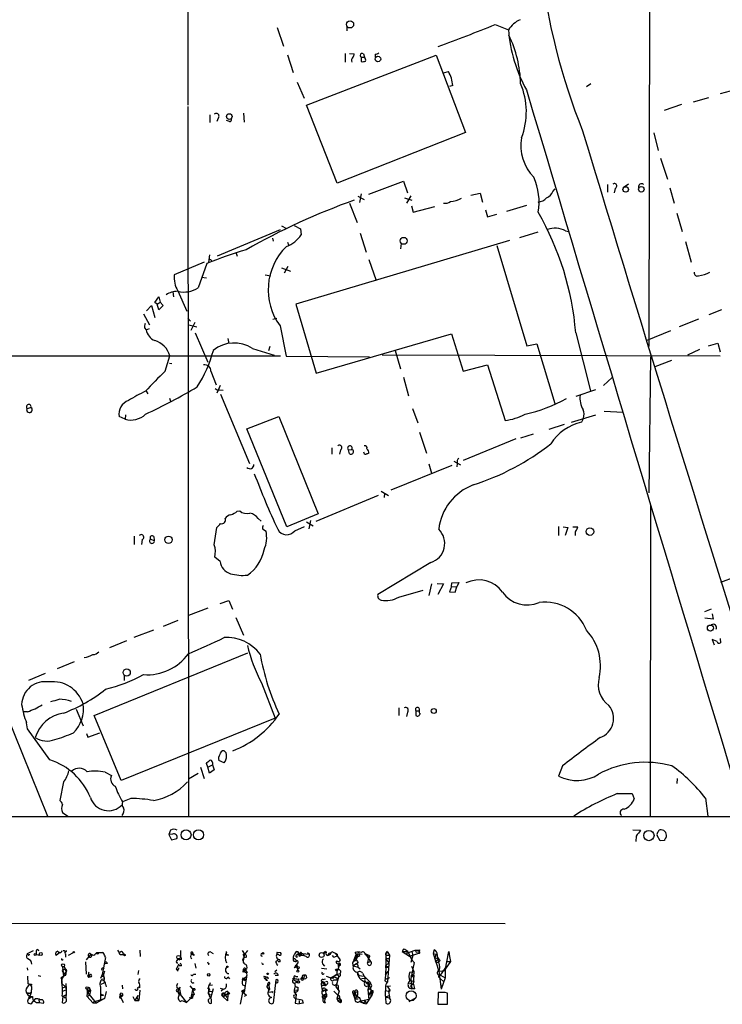
# Model space of a CAD drawing. Extents: x 15 to 1027, y 0 to 868.
# Drawn here: x 486 to 608, y 12 to 183 of the extents above; entities that cross this region are included whole.
import ezdxf

# ---------------------------------------------------------------- set-up
doc = ezdxf.new("R2010")
doc.units = 0
doc.header["$MEASUREMENT"] = 0
doc.layers.add('MAIN', color=5, linetype='CONTINUOUS')

msp = doc.modelspace()

# ---------------------------------------------------------------- linework, layer by layer
at = {"layer": 'MAIN'}
for p, q in [((595.376, 418.084), (594.9527, 126.492)), ((389.89, 293.7087), (490.5587, 44.958)), ((514.858, 238.1674), (514.9427, 168.402)), ((530.4367, 181.864), (531.5373, 178.6467)), ((542.544, 182.0334), (542.544, 181.2714)), ((568.2827, 182.372), (570.5687, 181.4407)), ((532.2147, 177.1227), (533.2307, 174.0747)), ((535.5167, 168.402), (558.038, 177.038)), ((542.2053, 177.3767), (542.2053, 175.8527)), ((542.9673, 177.3767), (543.814, 177.292)), ((544.9993, 176.6994), (544.9993, 175.9374)), ((544.9993, 176.6994), (545.592, 176.6994)), ((545.4227, 177.292), (545.592, 176.6994)), ((547.4547, 177.2074), (547.4547, 176.6994)), ((558.038, 177.038), (563.118, 163.6607)), ((559.308, 173.99), (560.1547, 174.244)), ((533.908, 172.3814), (535.0933, 169.5874)), ((560.9167, 171.7887), (560.324, 171.6194)), ((584.1153, 171.6194), (584.8773, 172.1274)), ((609.9387, 171.0267), (607.314, 170.3494)), ((605.282, 169.672), (602.6573, 168.91)), ((514.9427, 168.148), (515.0273, 44.8734)), ((540.8507, 154.8554), (535.5167, 168.402)), ((600.6253, 168.4867), (597.5773, 167.4707)), ((518.7527, 166.7087), (518.7527, 165.354)), ((520.192, 166.116), (519.938, 165.5234)), ((524.5947, 166.9627), (524.6793, 165.4387)), ((522.1393, 165.5234), (521.6313, 165.6927)), ((563.118, 163.6607), (540.8507, 154.8554)), ((595.7993, 163.576), (596.5613, 160.528)), ((596.9847, 159.1734), (598.17, 155.5327)), ((546.354, 152.908), (552.3653, 155.194)), ((552.3653, 155.194), (553.0427, 153.162)), ((587.756, 154.6014), (587.756, 153.2467)), ((589.1107, 153.924), (588.9413, 153.162)), ((591.3967, 154.686), (590.4653, 154.0087)), ((598.5933, 154.0087), (599.3553, 151.384)), ((544.4067, 152.5694), (545.5073, 151.9767)), ((544.9993, 152.9927), (544.7453, 151.4687)), ((552.5347, 152.3154), (553.8047, 151.892)), ((553.6353, 152.654), (552.8733, 151.384)), ((564.0493, 152.7387), (565.658, 153.0774)), ((565.658, 153.0774), (566.0813, 151.5534)), ((578.2733, 153.416), (578.6967, 153.8394)), ((542.9673, 151.384), (544.322, 147.9974)), ((553.72, 150.876), (554.0587, 149.7754)), ((554.0587, 149.7754), (557.784, 150.7914)), ((573.7013, 150.9607), (570.23, 149.9447)), ((566.5893, 150.1987), (566.928, 149.0134)), ((566.928, 149.0134), (568.5367, 149.4367)), ((599.7787, 149.606), (600.71, 146.4734)), ((531.1987, 147.4047), (532.0453, 146.9814)), ((533.4, 147.4894), (534.5007, 146.8967)), ((530.9447, 146.7274), (520.0227, 142.1554)), ((534.5007, 146.8967), (534.5853, 145.8807)), ((544.83, 146.1347), (545.846, 142.8327)), ((575.6487, 146.304), (572.516, 145.3727)), ((580.4747, 146.558), (580.9827, 146.4734)), ((529.59, 145.288), (529.7593, 144.78)), ((532.2147, 144.6107), (532.384, 144.1027)), ((570.738, 144.8647), (533.654, 133.858)), ((551.942, 144.3567), (551.8573, 143.4254)), ((568.5367, 144.018), (573.786, 126.5767)), ((601.3027, 144.6954), (602.3187, 141.1394)), ((518.668, 142.4094), (518.4987, 141.0547)), ((523.3247, 142.6634), (523.494, 142.1554)), ((517.7367, 141.1394), (512.572, 138.938)), ((518.2447, 140.8854), (516.7207, 136.652)), ((532.2993, 140.3774), (531.622, 139.192)), ((546.354, 141.5627), (547.624, 137.922)), ((517.3133, 138.5147), (518.16, 138.43)), ((528.32, 138.938), (529.336, 138.7687)), ((531.1987, 140.1234), (532.7227, 139.5307)), ((509.1853, 134.112), (509.8627, 135.128)), ((509.8627, 135.128), (510.1167, 134.1967)), ((512.318, 135.9747), (512.4027, 135.128)), ((513.1647, 136.144), (514.7733, 132.588)), ((507.746, 132.6727), (508.5927, 133.604)), ((508.5927, 133.604), (509.1853, 131.4874)), ((509.6087, 133.858), (509.1853, 134.112)), ((509.6087, 133.858), (510.1167, 134.1967)), ((509.8627, 132.842), (509.6087, 133.858)), ((510.6247, 133.604), (509.8627, 132.842)), ((510.1167, 134.1967), (510.6247, 133.604)), ((533.654, 133.858), (537.21, 121.8354)), ((507.238, 132.1647), (508.254, 130.2174)), ((607.568, 132.842), (605.3667, 131.9954)), ((514.9427, 131.4027), (515.366, 130.8947)), ((515.112, 130.2174), (516.4667, 129.8787)), ((516.128, 130.6407), (515.4507, 129.286)), ((529.6747, 131.2334), (530.352, 131.4027)), ((530.9447, 130.048), (531.9607, 124.7987)), ((603.5887, 131.2334), (600.202, 129.8787)), ((507.4073, 129.7094), (507.6613, 129.3707)), ((507.6613, 129.3707), (508.254, 129.6247)), ((516.2127, 128.8627), (518.414, 123.7827)), ((537.21, 121.8354), (560.6627, 128.6934)), ((560.6627, 128.6934), (562.6947, 122.174)), ((582.2527, 128.8627), (584.7927, 118.7874)), ((598.678, 129.2014), (594.614, 127.508)), ((521.8853, 127.8467), (522.0547, 127)), ((573.786, 126.5767), (575.4793, 126.9154)), ((575.4793, 126.9154), (578.612, 116.586)), ((605.282, 126.5767), (606.8907, 127.0847)), ((606.8907, 127.0847), (607.314, 125.5607)), ((388.5353, 124.7987), (531.0293, 124.8834)), ((510.9633, 122.174), (511.81, 124.8834)), ((526.1187, 126.1534), (529.9287, 124.968)), ((529.1667, 126.492), (528.9127, 125.73)), ((531.9607, 124.7987), (546.4387, 124.714)), ((548.64, 125.0527), (607.314, 124.8834)), ((550.926, 125.8147), (551.8573, 122.5974)), ((603.758, 125.984), (601.6413, 124.968)), ((511.7253, 123.6134), (512.1487, 123.5287)), ((562.6947, 122.174), (566.928, 123.2747)), ((566.928, 123.2747), (569.976, 113.6227)), ((595.2067, 124.714), (594.9527, 101.092)), ((598.8473, 124.0367), (595.9687, 122.936)), ((518.922, 122.174), (519.8533, 119.8034)), ((520.5307, 119.7187), (519.938, 118.364)), ((552.3653, 121.158), (553.212, 117.9407)), ((587.0787, 119.7187), (588.6027, 121.0734)), ((507.6613, 118.7027), (508, 118.2794)), ((520.446, 118.9567), (521.0387, 118.872)), ((520.6153, 118.1947), (525.6107, 106.172)), ((582.3373, 117.856), (585.724, 119.0414)), ((511.7253, 117.5174), (511.8947, 117.0094)), ((487.0027, 115.7394), (487.68, 115.9087)), ((504.1053, 114.6387), (504.0207, 113.8767)), ((553.8893, 115.7394), (554.8207, 113.1994)), ((581.4907, 113.3687), (585.724, 114.6387)), ((587.1633, 115.2314), (590.4653, 115.062)), ((504.0207, 113.8767), (503.0047, 114.3)), ((525.1873, 112.1834), (530.6907, 114.3)), ((530.6907, 114.3), (537.5487, 97.4514)), ((580.2207, 112.9454), (577.596, 112.0987)), ((583.6073, 114.046), (583.2687, 113.3687)), ((532.13, 95.1654), (525.1873, 112.1834)), ((555.1593, 111.5907), (556.3447, 107.95)), ((574.8867, 111.252), (572.6853, 110.5747)), ((562.7793, 106.7647), (571.9233, 110.49)), ((539.9193, 108.8814), (539.9193, 107.7807)), ((541.4433, 108.5427), (541.274, 107.7807)), ((542.798, 108.5427), (543.3907, 108.6274)), ((542.9673, 107.8654), (542.798, 108.5427)), ((556.768, 106.0874), (557.1913, 104.4787)), ((561.086, 106.5954), (562.2713, 105.918)), ((561.6787, 106.172), (561.594, 105.5794)), ((560.7473, 105.8334), (550.164, 101.5154)), ((548.4707, 101.346), (549.7407, 100.584)), ((549.0633, 101.0074), (548.9787, 100.2454)), ((547.9627, 100.584), (537.1253, 96.0967)), ((523.494, 97.8747), (523.9173, 97.9594)), ((537.5487, 97.4514), (532.13, 95.1654)), ((595.2067, 44.958), (595.2913, 99.06)), ((527.1347, 96.6047), (527.6427, 96.1814)), ((535.5167, 96.012), (536.702, 95.3347)), ((536.194, 96.266), (535.94, 94.8267)), ((519.5147, 92.0327), (519.938, 95.0807)), ((527.8967, 94.8267), (528.4893, 94.4034)), ((533.4847, 94.488), (535.178, 95.25)), ((579.2893, 95.25), (579.2893, 93.6414)), ((580.0513, 95.1654), (580.898, 95.0807)), ((580.898, 95.0807), (580.39, 93.6414)), ((581.7447, 95.1654), (582.5913, 95.1654)), ((505.6293, 93.5567), (505.6293, 92.1174)), ((506.984, 92.964), (506.8993, 92.1174)), ((508.4233, 93.0487), (509.1007, 92.7947)), ((509.016, 93.472), (509.1007, 92.7947)), ((582.168, 93.8954), (582.168, 93.6414)), ((520.5307, 89.154), (519.5993, 89.916)), ((557.1067, 88.9847), (547.878, 83.3967)), ((560.7473, 85.4287), (561.9327, 85.5134)), ((561.9327, 85.5134), (561.594, 84.7514)), ((609.854, 86.4447), (607.3987, 85.5134)), ((551.5187, 82.9734), (555.752, 84.1587)), ((557.1913, 85.2594), (556.768, 83.2274)), ((558.2073, 85.344), (559.308, 85.2594)), ((559.308, 85.2594), (558.292, 83.3967)), ((560.6627, 84.836), (560.324, 83.9047)), ((560.324, 83.9047), (561.34, 83.82)), ((560.6627, 84.836), (560.7473, 85.4287)), ((560.6627, 84.836), (561.594, 84.7514)), ((561.34, 83.82), (561.594, 84.7514)), ((520.5307, 81.8727), (522.0547, 82.3807)), ((522.0547, 82.3807), (522.6473, 80.8567)), ((518.414, 81.026), (515.0273, 79.756)), ((605.79, 80.8567), (604.6047, 80.4334)), ((513.1647, 78.9094), (510.6247, 77.8934)), ((523.24, 79.4174), (524.5947, 76.3694)), ((606.1287, 79.1634), (604.6893, 79.3327)), ((605.9593, 80.0947), (606.1287, 79.1634)), ((508.9313, 77.216), (505.5447, 75.946)), ((504.2747, 75.3534), (501.3113, 74.168)), ((606.806, 75.2687), (605.9593, 75.6074)), ((605.9593, 75.6074), (606.298, 74.676)), ((607.314, 75.7767), (607.3987, 75.0147)), ((498.6867, 62.3994), (525.3567, 73.3214)), ((495.2153, 71.7127), (492.252, 70.5274)), ((490.1353, 69.6807), (487.2567, 68.4954)), ((503.8513, 69.342), (503.8513, 68.4954)), ((527.7273, 68.072), (530.098, 61.976)), ((495.554, 63.5), (496.7393, 60.6214)), ((551.5187, 63.754), (551.5187, 62.3994)), ((487.0873, 63.0767), (486.4947, 63.0767)), ((503.3433, 51.1387), (498.6867, 62.3994)), ((530.098, 61.976), (503.3433, 51.1387)), ((553.0427, 62.992), (552.8733, 62.23)), ((554.482, 63.246), (554.482, 62.3994)), ((554.482, 63.246), (555.0747, 63.246)), ((487.0873, 60.1134), (486.918, 61.1294)), ((490.982, 54.6947), (487.0873, 60.1134)), ((497.332, 59.2667), (497.586, 58.674)), ((497.586, 58.674), (499.618, 59.436)), ((517.144, 53.4247), (517.7367, 51.4774)), ((518.414, 53.4247), (518.16, 54.102)), ((518.414, 53.4247), (519.176, 53.848)), ((518.668, 52.4087), (518.414, 53.4247)), ((519.5147, 53.0014), (518.668, 52.4087)), ((519.176, 54.2714), (519.176, 53.848)), ((519.176, 53.848), (519.5147, 53.0014)), ((521.208, 54.1867), (520.2767, 54.61)), ((579.9667, 53.6787), (579.2893, 51.9007)), ((500.5493, 52.578), (501.65, 51.9854)), ((516.7207, 52.324), (515.0273, 51.3927)), ((599.8633, 51.4774), (599.7787, 50.6307)), ((493.3527, 50.8847), (492.6753, 47.6674)), ((505.0367, 48.006), (503.5973, 47.4134)), ((589.4493, 48.8527), (592.074, 48.8527)), ((592.074, 48.8527), (592.4127, 47.9214)), ((604.774, 48.0907), (605.1973, 44.958)), ((1026.0753, 44.704), (261.7893, 44.8734)), ((493.1833, 45.5507), (494.1147, 44.958)), ((511.8947, 42.5027), (511.6407, 41.7407)), ((512.2333, 41.8254), (511.6407, 41.7407)), ((511.6407, 41.7407), (512.064, 40.8094)), ((512.064, 40.8094), (512.9953, 41.0634)), ((592.1587, 42.5874), (593.5133, 42.5027)), ((592.7513, 41.4867), (592.6667, 40.5554)), ((596.9, 40.64), (596.392, 41.5714)), ((597.662, 40.7247), (596.9, 40.64)), ((441.8753, 26.416), (569.976, 26.3314)), ((487.0873, 21.082), (488.1033, 21.59)), ((487.172, 20.9127), (487.0873, 21.082)), ((488.6113, 21.4207), (488.6113, 20.9127)), ((488.6113, 20.9127), (489.204, 20.828)), ((492.6753, 21.2514), (492.0827, 20.7434)), ((493.268, 21.59), (493.522, 21.59)), ((493.6913, 20.9127), (493.6913, 20.4894)), ((494.1993, 20.828), (495.046, 21.2514)), ((498.094, 20.9974), (497.2473, 19.9814)), ((498.9407, 21.082), (499.11, 21.2514)), ((500.5493, 20.6587), (500.4647, 20.4047)), ((503.174, 20.9127), (503.8513, 20.9127)), ((503.682, 21.1667), (503.8513, 20.9127)), ((506.5607, 21.6747), (506.6453, 20.574)), ((513.6727, 21.59), (513.6727, 20.32)), ((515.4507, 21.1667), (515.7047, 20.9127)), ((515.62, 20.9127), (515.7893, 21.1667)), ((516.0433, 20.7434), (515.7047, 20.9127)), ((518.922, 21.336), (519.3453, 21.082)), ((521.5467, 21.4207), (521.5467, 21.082)), ((521.5467, 21.082), (521.6313, 21.336)), ((521.6313, 21.336), (521.5467, 21.082)), ((521.97, 20.828), (521.716, 20.7434)), ((524.3407, 21.59), (524.764, 20.9974)), ((524.764, 20.9974), (524.51, 19.812)), ((524.51, 20.9127), (524.6793, 20.32)), ((530.4367, 21.336), (531.0293, 21.2514)), ((533.908, 20.828), (534.162, 21.1667)), ((534.162, 21.1667), (536.0247, 20.9974)), ((534.162, 21.1667), (534.5007, 20.828)), ((534.162, 21.1667), (534.3313, 20.9974)), ((534.416, 21.082), (534.5007, 20.828)), ((534.67, 20.828), (534.5007, 20.828)), ((534.5007, 20.828), (535.0087, 20.7434)), ((535.0087, 20.9974), (535.0087, 20.7434)), ((535.432, 20.574), (535.0087, 20.7434)), ((535.686, 21.2514), (536.0247, 20.9974)), ((538.48, 21.082), (538.9033, 21.2514)), ((538.8187, 21.4207), (538.9033, 21.2514)), ((539.9193, 21.4207), (540.512, 21.1667)), ((540.258, 20.4894), (540.004, 20.7434)), ((540.512, 21.1667), (541.1893, 20.2354)), ((540.8507, 20.9974), (540.8507, 20.7434)), ((541.4433, 19.9814), (540.8507, 20.7434)), ((543.814, 20.066), (544.1527, 20.9127)), ((544.1527, 20.9127), (543.9833, 21.2514)), ((544.1527, 20.9127), (544.1527, 19.9814)), ((544.322, 20.7434), (544.2373, 20.4047)), ((545.6767, 21.082), (546.608, 19.7274)), ((545.6767, 20.9127), (545.9307, 20.9127)), ((545.9307, 20.9127), (546.2693, 20.32)), ((546.5233, 20.6587), (546.2693, 20.32)), ((549.3173, 21.1667), (549.656, 21.2514)), ((549.3173, 21.1667), (549.3173, 18.6267)), ((549.4867, 20.828), (549.91, 20.828)), ((549.5713, 21.4207), (549.656, 21.2514)), ((549.91, 20.828), (549.5713, 16.1714)), ((549.656, 21.2514), (549.91, 20.828)), ((552.3653, 21.844), (552.1113, 21.4207)), ((552.1113, 21.4207), (553.1273, 21.4207)), ((552.1113, 21.4207), (553.3813, 20.6587)), ((552.958, 21.1667), (554.3973, 21.6747)), ((553.1273, 21.082), (552.958, 21.1667)), ((553.1273, 21.4207), (553.72, 20.066)), ((553.3813, 20.6587), (554.99, 21.1667)), ((553.3813, 20.6587), (553.974, 20.7434)), ((553.974, 20.7434), (553.6353, 19.558)), ((553.8047, 21.4207), (553.974, 20.7434)), ((554.3973, 21.6747), (554.5667, 21.336)), ((554.3973, 21.6747), (554.5667, 21.336)), ((554.5667, 21.336), (555.0747, 21.4207)), ((555.0747, 21.4207), (554.99, 21.1667)), ((555.1593, 21.7594), (555.0747, 21.4207)), ((557.6993, 21.7594), (557.53, 21.082)), ((557.6993, 21.7594), (557.53, 21.082)), ((557.53, 21.082), (558.038, 20.9974)), ((557.53, 21.082), (558.4613, 18.034)), ((558.038, 20.9974), (557.784, 20.4047)), ((559.562, 18.1187), (560.2393, 21.4207)), ((560.2393, 21.4207), (560.324, 20.574)), ((560.324, 20.574), (560.4933, 19.7274)), ((497.1627, 19.6427), (497.2473, 17.526)), ((500.634, 20.4047), (500.0413, 17.4414)), ((500.9727, 19.3887), (500.5493, 19.304)), ((513.334, 19.2194), (512.9107, 18.3727)), ((513.08, 19.8967), (513.2493, 20.1507)), ((513.2493, 20.1507), (513.6727, 20.32)), ((513.2493, 20.1507), (513.5033, 19.9814)), ((513.2493, 20.1507), (513.5033, 19.9814)), ((513.842, 18.9654), (513.4187, 18.9654)), ((513.7573, 20.066), (513.5033, 19.9814)), ((516.128, 19.3887), (516.2973, 18.542)), ((518.5833, 19.3887), (518.4987, 19.1347)), ((525.1027, 20.4894), (524.6793, 20.32)), ((530.1827, 19.7274), (530.606, 19.9814)), ((530.9447, 19.6427), (530.606, 19.6427)), ((533.2307, 20.4894), (533.2307, 20.1507)), ((533.4847, 18.7114), (533.7387, 19.1347)), ((533.9927, 19.4734), (533.7387, 19.1347)), ((533.7387, 19.1347), (533.9927, 18.2034)), ((533.8233, 19.2194), (533.908, 18.7114)), ((538.3107, 19.304), (538.6493, 18.8807)), ((541.274, 19.2194), (541.1893, 18.9654)), ((543.814, 20.066), (543.56, 19.558)), ((543.8987, 19.8967), (543.56, 19.558)), ((543.6447, 18.9654), (543.56, 19.558)), ((544.4913, 19.4734), (543.6447, 18.9654)), ((543.6447, 18.9654), (544.4913, 18.7114)), ((543.9833, 19.8967), (544.1527, 19.9814)), ((544.1527, 19.9814), (544.2373, 20.4047)), ((546.2693, 20.32), (546.1, 19.558)), ((546.1, 19.558), (546.608, 19.7274)), ((549.4867, 20.2354), (549.2327, 20.1507)), ((549.2327, 20.1507), (549.8253, 19.4734)), ((549.2327, 18.9654), (549.8253, 19.4734)), ((549.2327, 18.9654), (549.8253, 18.796)), ((549.2327, 18.9654), (549.2327, 18.6267)), ((554.228, 19.558), (553.6353, 16.764)), ((553.72, 20.066), (554.228, 19.558)), ((553.72, 18.8807), (554.1433, 17.9494)), ((557.8687, 19.7274), (558.292, 20.066)), ((557.8687, 19.7274), (558.3767, 19.558)), ((558.3767, 20.32), (558.292, 20.066)), ((558.7153, 19.8967), (558.3767, 19.558)), ((558.8, 17.3567), (559.9007, 18.8807)), ((560.4933, 19.7274), (559.562, 18.3727)), ((559.9007, 19.7274), (560.4933, 19.7274)), ((487.0027, 18.6267), (487.0873, 18.2034)), ((487.0873, 17.1874), (487.172, 15.8327)), ((488.95, 17.272), (489.3733, 17.1874)), ((493.1833, 18.796), (493.3527, 17.1874)), ((493.268, 18.288), (493.6067, 18.3727)), ((493.6913, 17.272), (493.3527, 17.1874)), ((493.522, 17.6954), (493.776, 17.8647)), ((493.6067, 18.3727), (493.776, 17.8647)), ((493.6067, 18.3727), (493.776, 17.8647)), ((493.6067, 17.526), (493.776, 17.8647)), ((493.8607, 18.1187), (493.776, 17.8647)), ((497.5013, 17.272), (497.586, 17.1874)), ((497.586, 17.1874), (497.7553, 17.272)), ((500.0413, 17.4414), (499.7873, 16.764)), ((500.0413, 17.4414), (500.2953, 17.4414)), ((500.0413, 17.4414), (500.2953, 17.4414)), ((500.4647, 18.034), (500.2953, 17.4414)), ((500.2953, 17.4414), (500.38, 16.002)), ((506.3067, 17.4414), (506.3913, 18.1187)), ((512.9107, 18.3727), (513.2493, 18.034)), ((515.874, 17.526), (516.2973, 17.526)), ((524.51, 17.8647), (524.5947, 18.3727)), ((524.5947, 18.3727), (524.9333, 18.288)), ((524.5947, 16.764), (525.1027, 17.1027)), ((524.5947, 16.764), (525.1027, 17.1027)), ((525.1027, 17.1027), (524.6793, 14.3087)), ((524.764, 18.2034), (524.9333, 18.288)), ((524.764, 17.9494), (524.9333, 17.78)), ((525.1873, 18.4574), (524.9333, 18.288)), ((525.272, 17.78), (524.9333, 17.78)), ((525.1027, 17.1027), (525.018, 16.51)), ((528.1507, 17.1874), (528.4893, 17.018)), ((530.0133, 17.9494), (530.352, 18.288)), ((530.606, 17.272), (530.098, 17.272)), ((533.908, 18.7114), (533.4, 18.6267)), ((533.654, 17.1027), (533.9927, 17.1027)), ((535.178, 17.3567), (535.0087, 16.764)), ((538.1413, 18.542), (539.0727, 18.4574)), ((538.9033, 17.1874), (539.75, 16.8487)), ((539.75, 16.8487), (540.8507, 17.526)), ((541.1047, 17.1874), (540.5967, 15.3247)), ((540.766, 17.526), (541.1047, 17.1874)), ((540.8507, 17.526), (541.3587, 17.6107)), ((544.2373, 17.8647), (544.576, 17.272)), ((544.4913, 18.7114), (544.83, 18.4574)), ((544.576, 17.272), (545.5073, 17.1874)), ((545.2533, 17.6954), (545.5073, 17.1874)), ((545.5073, 17.1874), (545.7613, 16.764)), ((545.5073, 17.1874), (546.608, 16.0867)), ((549.3173, 18.6267), (549.148, 16.5947)), ((549.5713, 17.9494), (549.148, 17.3567)), ((549.2327, 18.6267), (549.8253, 18.796)), ((553.466, 17.8647), (554.1433, 17.9494)), ((553.466, 17.8647), (554.1433, 17.9494)), ((553.6353, 17.1874), (554.1433, 17.3567)), ((553.6353, 17.1874), (554.1433, 17.018)), ((554.1433, 17.3567), (554.0587, 15.9174)), ((554.1433, 17.9494), (554.1433, 17.526)), ((558.4613, 18.034), (559.562, 18.1187)), ((558.4613, 18.034), (558.8847, 14.9014)), ((558.8, 17.3567), (559.562, 16.8487)), ((559.562, 18.3727), (559.562, 16.8487)), ((487.426, 15.748), (487.0027, 15.24)), ((487.7647, 15.748), (487.7647, 15.5787)), ((493.0987, 15.8327), (493.6913, 15.3247)), ((499.872, 15.748), (500.38, 16.002)), ((500.634, 15.748), (500.7187, 15.3247)), ((503.5127, 15.5787), (503.5973, 14.986)), ((515.2813, 15.494), (515.9587, 14.6474)), ((518.4987, 15.5787), (519.176, 15.6634)), ((521.8853, 17.018), (522.1393, 16.6794)), ((524.5947, 16.764), (524.4253, 16.51)), ((524.4253, 16.51), (525.018, 16.51)), ((524.4253, 15.6634), (524.8487, 15.494)), ((524.764, 16.6794), (525.018, 16.51)), ((524.764, 16.4254), (525.018, 16.51)), ((528.828, 15.9174), (528.6587, 15.3247)), ((528.6587, 15.3247), (528.9973, 15.748)), ((528.9127, 16.764), (528.7433, 16.764)), ((528.828, 15.9174), (528.9973, 15.748)), ((529.1667, 14.9014), (528.9973, 15.748)), ((530.1827, 16.51), (529.7593, 12.446)), ((530.1827, 16.51), (530.1827, 16.0867)), ((533.146, 16.764), (533.4, 16.8487)), ((533.4, 16.8487), (533.3153, 16.5947)), ((533.4, 16.8487), (533.4, 16.764)), ((533.4, 16.8487), (533.4, 16.764)), ((533.5693, 15.494), (533.4, 14.8167)), ((533.7387, 16.3407), (533.654, 16.0867)), ((533.654, 16.0867), (534.0773, 16.3407)), ((534.162, 16.6794), (534.0773, 16.3407)), ((534.7547, 16.9334), (535.0087, 16.764)), ((534.8393, 16.6794), (535.0087, 16.764)), ((538.1413, 16.1714), (538.6493, 15.748)), ((538.1413, 15.5787), (538.9033, 15.5787)), ((538.3953, 16.5947), (538.8187, 16.6794)), ((538.6493, 15.748), (538.9033, 15.5787)), ((538.734, 15.748), (538.9033, 15.5787)), ((539.1573, 15.8327), (538.9033, 15.5787)), ((540.0887, 16.764), (539.75, 16.8487)), ((540.258, 16.51), (540.766, 16.51)), ((540.6813, 15.748), (540.5967, 15.3247)), ((540.766, 16.8487), (540.766, 16.51)), ((545.7613, 16.764), (545.084, 16.6794)), ((545.846, 16.0867), (546.4387, 16.1714)), ((545.846, 16.0867), (546.354, 15.6634)), ((546.1847, 16.1714), (546.354, 15.6634)), ((546.354, 15.6634), (546.1847, 14.8167)), ((546.7773, 15.4094), (546.608, 15.0707)), ((549.91, 16.8487), (549.148, 16.5947)), ((549.3173, 16.256), (549.5713, 16.1714)), ((549.4867, 15.4094), (550.0793, 15.494)), ((553.3813, 15.9174), (553.72, 15.9174)), ((554.0587, 15.9174), (553.5507, 15.4094)), ((553.5507, 15.4094), (553.8047, 14.986)), ((553.6353, 16.764), (553.8047, 14.986)), ((554.1433, 16.256), (554.0587, 15.9174)), ((558.546, 16.9334), (558.8, 16.6794)), ((558.8, 16.6794), (559.308, 16.256)), ((559.562, 16.8487), (558.8847, 14.9014)), ((559.054, 15.6634), (558.8847, 14.9014)), ((487.426, 13.716), (487.3413, 13.2927)), ((487.426, 14.224), (487.5953, 14.3087)), ((487.426, 13.716), (487.7647, 13.5467)), ((493.0987, 13.716), (493.268, 13.716)), ((493.1833, 15.1554), (493.6913, 15.3247)), ((493.1833, 14.5627), (493.776, 14.8167)), ((493.1833, 12.5307), (493.268, 13.716)), ((493.268, 13.716), (493.8607, 13.97)), ((493.268, 13.716), (493.6067, 13.3774)), ((493.268, 13.716), (493.6067, 13.3774)), ((493.6913, 15.3247), (493.776, 14.8167)), ((497.4167, 13.6314), (497.586, 14.986)), ((497.4167, 13.6314), (497.84, 13.8854)), ((497.5013, 14.3087), (498.0093, 14.6474)), ((497.5013, 14.3087), (499.0253, 12.446)), ((497.7553, 14.8167), (498.0093, 14.6474)), ((498.0093, 14.6474), (497.84, 13.8854)), ((497.9247, 14.986), (498.0093, 14.6474)), ((499.7873, 15.3247), (499.7873, 13.0387)), ((499.872, 14.0547), (500.2953, 13.8854)), ((500.0413, 13.8854), (500.2953, 13.8854)), ((500.7187, 14.478), (500.4647, 13.2927)), ((503.174, 13.716), (503.682, 12.6154)), ((506.222, 13.8007), (505.714, 12.954)), ((506.222, 13.8007), (506.0527, 13.3774)), ((506.5607, 14.732), (506.3913, 12.954)), ((512.9953, 15.24), (513.4187, 14.986)), ((513.08, 14.9014), (513.4187, 14.986)), ((513.5033, 15.24), (513.1647, 14.478)), ((513.1647, 14.478), (513.4187, 13.8854)), ((513.1647, 14.478), (514.6887, 12.6154)), ((513.5033, 15.24), (513.4187, 14.986)), ((516.0433, 13.97), (514.6887, 12.6154)), ((515.7047, 14.8167), (515.4507, 13.3774)), ((515.62, 14.0547), (516.0433, 13.97)), ((515.7047, 14.8167), (516.0433, 13.97)), ((516.2127, 14.8167), (515.9587, 14.6474)), ((518.668, 14.5627), (519.2607, 14.478)), ((519.3453, 14.986), (518.8373, 13.2927)), ((520.5307, 15.0707), (521.1233, 14.9014)), ((521.1233, 14.9014), (520.7, 14.5627)), ((520.954, 13.716), (521.8853, 14.0547)), ((521.208, 13.6314), (520.954, 13.716)), ((521.8007, 12.8694), (520.954, 13.716)), ((521.2927, 14.0547), (521.5467, 13.97)), ((521.2927, 14.0547), (521.8853, 14.0547)), ((521.2927, 14.0547), (521.716, 13.462)), ((521.8853, 14.0547), (521.8007, 12.8694)), ((521.8853, 14.478), (521.8853, 14.0547)), ((524.4253, 14.3087), (524.002, 12.2767)), ((524.6793, 14.8167), (524.256, 14.5627)), ((524.256, 14.5627), (525.1027, 13.8854)), ((524.6793, 14.8167), (524.4253, 14.3087)), ((525.1027, 13.8854), (524.6793, 13.6314)), ((528.6587, 15.3247), (528.9973, 14.8167)), ((528.9127, 14.3934), (529.7593, 14.478)), ((529.5053, 14.3087), (529.7593, 14.478)), ((533.3153, 13.8854), (533.7387, 13.97)), ((533.4, 14.8167), (533.4, 14.3934)), ((533.4, 14.8167), (533.9927, 14.732)), ((533.4, 14.8167), (533.9927, 14.732)), ((533.8233, 14.3934), (533.4, 14.3934)), ((533.4, 14.3934), (533.7387, 13.97)), ((533.7387, 13.97), (533.5693, 12.446)), ((533.9927, 15.24), (533.9927, 14.732)), ((538.3953, 14.478), (538.3107, 14.8167)), ((538.6493, 14.6474), (538.8187, 14.732)), ((538.8187, 13.716), (538.6493, 13.2927)), ((538.9033, 14.1394), (538.8187, 13.8854)), ((538.8187, 14.0547), (538.8187, 13.8854)), ((540.258, 14.5627), (541.02, 13.8007)), ((540.5967, 15.3247), (541.1893, 14.5627)), ((540.5967, 15.3247), (541.02, 14.9014)), ((541.1893, 14.5627), (540.766, 13.2927)), ((541.02, 14.9014), (541.1893, 14.5627)), ((541.02, 13.8007), (541.1893, 13.8007)), ((541.02, 13.8007), (541.1893, 13.8007)), ((541.1893, 13.8007), (541.4433, 12.6154)), ((543.56, 14.224), (544.4067, 14.478)), ((543.56, 14.224), (543.8987, 13.208)), ((543.814, 13.8007), (544.2373, 13.716)), ((544.2373, 13.716), (543.8987, 13.208)), ((546.862, 13.8854), (545.846, 12.3614)), ((546.1847, 14.8167), (546.608, 15.0707)), ((546.1847, 14.8167), (546.354, 13.1234)), ((546.6927, 14.478), (546.354, 13.97)), ((546.354, 13.97), (547.0313, 14.3087)), ((546.354, 13.97), (546.862, 13.8854)), ((546.608, 15.0707), (546.862, 13.8854)), ((546.862, 14.478), (547.0313, 14.3087)), ((547.0313, 14.3087), (546.862, 13.8854)), ((547.0313, 14.6474), (547.0313, 14.3087)), ((549.2327, 14.6474), (549.91, 14.478)), ((549.2327, 13.5467), (549.91, 13.8007)), ((549.8253, 14.478), (549.9947, 14.8167)), ((549.9947, 14.732), (549.91, 14.478)), ((553.3813, 15.0707), (553.8047, 14.986)), ((554.3127, 14.986), (553.8047, 14.986)), ((558.3767, 14.3087), (558.292, 12.2767)), ((559.9853, 12.2767), (559.9853, 14.224)), ((487.3413, 13.2927), (487.7647, 13.5467)), ((487.3413, 13.462), (487.3413, 13.2927)), ((487.8493, 12.446), (488.188, 12.954)), ((488.442, 13.208), (488.188, 12.954)), ((489.0347, 13.1234), (489.1193, 12.6154)), ((489.1193, 12.6154), (489.8813, 12.446)), ((497.4167, 13.6314), (498.4327, 12.5307)), ((498.7713, 12.7847), (498.4327, 12.5307)), ((498.4327, 12.5307), (499.0253, 12.446)), ((498.7713, 12.7847), (500.4647, 13.2927)), ((498.7713, 12.7847), (499.0253, 12.446)), ((500.4647, 13.2927), (499.0253, 12.446)), ((505.3753, 13.6314), (505.714, 12.954)), ((505.714, 12.954), (506.3913, 12.954)), ((506.0527, 13.3774), (506.3913, 12.954)), ((513.588, 12.7847), (513.9267, 12.954)), ((513.9267, 12.954), (514.6887, 12.6154)), ((515.1967, 13.462), (515.4507, 13.3774)), ((519.0067, 12.446), (519.0067, 13.208)), ((533.5693, 13.2927), (534.7547, 13.0387)), ((533.5693, 12.446), (534.2467, 12.3614)), ((534.2467, 12.954), (534.2467, 12.3614)), ((534.924, 12.446), (534.2467, 12.3614)), ((534.7547, 13.0387), (534.924, 12.446)), ((534.7547, 13.0387), (534.924, 12.446)), ((540.766, 13.2927), (540.9353, 12.8694)), ((540.9353, 12.8694), (541.3587, 13.1234)), ((540.9353, 12.8694), (541.4433, 12.6154)), ((541.1893, 13.3774), (541.3587, 13.1234)), ((543.8987, 13.208), (544.4913, 13.208)), ((546.354, 13.1234), (544.7453, 12.7847)), ((544.7453, 12.7847), (545.4227, 12.446)), ((545.084, 12.7), (545.4227, 12.446)), ((545.6767, 12.8694), (545.4227, 12.446)), ((545.4227, 12.446), (545.846, 12.3614)), ((545.6767, 12.8694), (545.846, 12.3614)), ((549.2327, 13.5467), (549.8253, 13.3774)), ((554.482, 13.3774), (553.2967, 12.7)), ((558.292, 12.2767), (559.9853, 12.2767)), ((558.4613, 12.2767), (559.6467, 12.2767))]:
    msp.add_line(p, q, dxfattribs=at)
for centre, radius in [((543.0751, 182.4038), 0.6218), ((547.917, 176.3881), 0.482), ((522.1136, 166.4031), 0.4845), ((590.9267, 153.7431), 0.4748), ((593.637, 153.7821), 0.482), ((552.386, 144.8243), 0.6023), ((584.7138, 94.3477), 0.6547), ((511.5729, 92.931), 0.6415), ((605.6334, 77.594), 0.5258), ((504.3129, 69.8814), 0.6194), ((557.6044, 63.2043), 0.4261), ((514.6039, 41.6984), 0.8681), ((516.7678, 41.6945), 0.8886), ((594.9594, 41.5737), 0.8911), ((488.4419, 20.9127), 0.1693), ((489.3887, 21.0051), 0.2558), ((495.1306, 21.3361), 0.1197), ((499.237, 21.1244), 0.1338), ((503.936, 20.8281), 0.1197), ((513.3057, 20.4612), 0.3155), ((527.9601, 21.1033), 0.1496), ((538.1413, 20.8281), 0.4233), ((493.2679, 19.0501), 0.2677), ((521.8006, 18.7961), 0.1197), ((534.0773, 18.6268), 0.1893), ((518.5409, 17.3991), 0.2158), ((528.7856, 17.5684), 0.1338), ((533.9926, 18.0341), 0.1693), ((540.6954, 18.2457), 0.1608), ((534.1196, 16.1503), 0.1951), ((497.4408, 15.1252), 0.201), ((521.9911, 14.1606), 0.1496), ((538.9668, 14.7533), 0.1496)]:
    msp.add_circle(centre, radius, dxfattribs=at)
at = {"layer": 'MAIN', "color": 5}
msp.add_circle((553.6776, 13.7584), 0.8616, dxfattribs=at)
at = {"layer": 'MAIN'}
for centre, radius, start, end in [((689.6997, 206.1866), 114.3611, 186.857418, 201.693126), ((574.4114, 179.0992), 4.4999, 113.727584, 148.644495), ((410.0855, 578.9019), 426.9219, 290.325297, 291.749727), ((596.2706, 183.4939), 25.7838, 184.567382, 208.916102), ((552.3379, 171.632), 20.3534, 1.39471, 25.85928), ((544.1105, 176.149), 0.7785, 135.005204, 202.37413), ((542.857, 177.3514), 0.9588, 317.155503, 356.448267), ((545.211, 176.9957), 0.3642, 54.455006, 234.455006), ((545.1686, 176.2337), 0.6294, 340.344339, 47.723862), ((547.3959, 178.1629), 0.9573, 273.521453, 312.879217), ((545.2111, 177.5038), 1.5807, 262.299482, 290.370222), ((554.703, 171.2062), 6.2409, 5.355511, 29.127456), ((561.0748, 167.2176), 12.6059, 339.142913, 22.922328), ((30923.6972, 9212.0282), 31667.9958, 196.58833943, 196.81752249), ((519.8639, 166.4652), 0.4792, 313.215636, 136.775651), ((522.1816, 165.8621), 0.3413, 262.88123, 29.734471), ((580.4784, 161.3267), 7.7517, 169.574633, 224.729266), ((9664.2995, 2913.5563), 9488.0227, 196.8460624, 197.51930581), ((565.4367, 151.5839), 10.4542, 350.038151, 24.212402), ((588.9384, 154.3269), 0.4382, 293.153952, 124.963098), ((593.6668, 154.2327), 0.5114, 46.124856, 195.805361), ((559.63, 157.9701), 6.3907, 277.763672, 296.091924), ((575.5935, 153.5579), 2.0094, 273.989524, 321.804658), ((576.5943, 153.9944), 1.7758, 289.008357, 340.991643), ((584.0166, 39.6197), 119.2532, 109.701491, 119.652214), ((559.6042, 152.8944), 1.5392, 258.904701, 305.285393), ((532.7718, 124.9099), 49.6385, 4.567395, 30.061643), ((578.6179, 143.103), 3.9223, 61.745348, 108.983272), ((529.9199, 149.1089), 5.6734, 292.001323, 325.318898), ((539.3421, 136.3226), 10.4826, 134.113745, 216.76736), ((541.3284, 85.7922), 59.7337, 105.845948, 112.733374), ((518.7104, 141.203), 0.3815, 3.155669, 109.460862), ((517.014, 138.4204), 4.4721, 173.353635, 210.599232), ((603.3559, 139.2555), 0.5396, 168.683821, 295.558299), ((602.7257, 145.0992), 6.3891, 277.762945, 296.095013), ((513.2031, 132.1481), 3.9115, 90.562495, 121.959113), ((514.2378, 140.5856), 4.6517, 256.662221, 302.260242), ((508.9755, 129.9208), 1.5824, 159.637627, 187.677432), ((510.1496, 129.8518), 2.5344, 190.942822, 247.636465), ((508.0425, 123.7405), 3.937, 16.875576, 73.125817), ((522.9646, 121.3323), 5.7612, 56.806153, 128.919033), ((498.3576, 131.2596), 21.6825, 327.044827, 345.456223), ((517.8714, 122.2449), 1.0529, 356.139234, 102.027106), ((556.153, 74.6993), 65.5435, 133.587437, 137.827781), ((517.8918, 96.1674), 24.7839, 114.595027, 122.396244), ((459.4982, 216.5935), 112.6457, 295.265385, 300.42982), ((520.2344, 119.5917), 0.6694, 214.691906, 288.429535), ((587.0783, 117.5173), 4.0952, 172.872901, 209.746443), ((487.2918, 116.0222), 0.4044, 343.702396, 224.36886), ((505.4413, 114.7573), 2.4791, 109.511571, 190.629593), ((567.1903, 142.2569), 28.2355, 282.803052, 298.455879), ((487.4231, 115.497), 0.4853, 150.032521, 58.035917), ((505.079, 117.3229), 3.605, 252.928704, 313.855855), ((568.6011, 123.9828), 10.4509, 277.55961, 297.626735), ((581.5263, 114.6459), 2.1657, 343.919058, 22.80709), ((585.213, 105.0079), 8.5839, 103.091424, 147.984075), ((550.6829, 144.8456), 44.585, 288.016576, 307.678632), ((541.2419, 108.9208), 0.4284, 298.042591, 135.699848), ((543.0559, 108.8544), 0.4046, 325.862073, 230.395708), ((543.2405, 108.2122), 0.4415, 231.769882, 70.112239), ((545.8461, 108.2041), 0.4234, 180.013532, 269.986468), ((545.6556, 108.8603), 0.3891, 337.594233, 112.405767), ((588.4275, -19.142), 133.8752, 108.317001, 108.54617), ((545.1944, 107.8909), 1.1611, 2.917604, 45.006979), ((525.7037, 105.9267), 0.6733, 219.914531, 6.481152), ((562.5818, 106.4261), 0.9381, 133.782043, 195.714701), ((657.4155, 153.8527), 139.9865, 200.689938, 204.977358), ((567.8073, 93.6475), 9.4099, 110.755018, 173.320577), ((521.3444, 100.5482), 3.4305, 287.803783, 308.800661), ((525.1873, 99.3477), 1.8816, 227.548103, 285.663477), ((525.3287, 95.3914), 2.1757, 33.893844, 80.299564), ((350.9517, 264.7443), 239.4621, 314.885409, 315.114591), ((520.8367, 96.325), 0.6087, 248.670539, 27.356507), ((522.7319, 95.6734), 1.6439, 101.886863, 145.491118), ((529.1241, 94.9539), 1.234, 157.837317, 185.916652), ((523.4811, 93.3039), 5.1275, 335.603302, 12.382274), ((532.0844, 95.5648), 1.7664, 207.761864, 322.440505), ((556.0686, 92.267), 3.4425, 287.550711, 45.968629), ((582.7605, 94.1071), 0.6292, 132.268789, 199.661787), ((581.6358, 95.2241), 0.9573, 317.120783, 356.484521), ((506.8326, 93.3797), 0.4423, 290.011875, 143.725967), ((508.6824, 92.7093), 0.427, 127.358332, 11.538914), ((508.7197, 93.2603), 0.3642, 35.544994, 215.523047), ((515.6412, 90.8178), 4.0595, 347.165018, 17.41372), ((521.4721, 92.4105), 6.7899, 304.030593, 349.610395), ((523.0104, 89.4319), 2.4952, 186.394457, 253.666959), ((524.4677, 94.8126), 8.0694, 254.48121, 275.720343), ((565.4487, 80.9574), 5.0037, 34.896337, 116.671054), ((573.8187, 86.8273), 5.2194, 215.181773, 293.533144), ((548.6398, 83.2273), 0.7804, 167.463229, 257.486322), ((549.3175, 86.7828), 4.3997, 258.90307, 300.020773), ((576.8886, 74.3188), 7.7859, 21.845958, 97.27471), ((577.4948, 71.04), 9.0539, 347.000593, 43.01057), ((606.13, 77.6737), 0.5831, 330.361175, 125.66904), ((474.8678, 170.2234), 105.0507, 292.475415, 296.175516), ((521.6747, 68.7041), 7.2569, 36.960537, 93.687294), ((607.187, 75.3393), 0.3875, 190.497939, 303.11188), ((549.7643, 80.0935), 25.1027, 192.661083, 208.613101), ((495.8936, 78.0601), 5.6769, 280.300604, 296.568662), ((498.3337, 74.4507), 1.4713, 273.858111, 319.271992), ((507.8562, 78.3419), 8.8521, 265.995407, 324.105823), ((567.1327, 79.9118), 40.2457, 189.791628, 205.393103), ((493.7169, 94.8111), 28.6861, 283.953262, 298.121704), ((590.6276, 67.8059), 4.4741, 164.475546, 234.193319), ((490.1534, 64.2106), 4.0844, 80.710643, 178.090427), ((491.4981, 62.7931), 5.4912, 17.358257, 97.170183), ((483.0648, 89.3427), 28.4456, 291.20276, 308.14416), ((489.1197, 74.4219), 9.7805, 281.988705, 290.786628), ((491.6741, 55.1916), 10.128, 72.573181, 84.807517), ((502.8012, 67.0295), 16.9436, 189.110365, 200.378419), ((483.048, 75.0468), 12.6333, 288.646923, 301.385406), ((491.1625, 63.5371), 5.6481, 313.438935, 9.110431), ((552.707, 63.3424), 0.4852, 313.7726, 121.980351), ((554.7784, 63.4577), 0.3642, 324.455006, 215.535849), ((585.2747, 61.9216), 3.5455, 289.976894, 39.512378), ((494.1751, 56.9038), 5.9758, 97.910302, 163.616033), ((516.4984, 72.4683), 17.3252, 291.087918, 325.492754), ((554.7629, 62.7939), 0.4843, 234.547592, 353.372404), ((555.5402, 63.1189), 0.4825, 164.728219, 232.130224), ((490.4562, 61.6284), 3.6459, 236.464227, 292.113953), ((487.0565, 76.1631), 18.5372, 284.918157, 295.530918), ((785.9735, -213.027), 337.0026, 126.295262, 127.682944), ((521.6311, 54.9064), 1.3865, 148.733619, 192.344134), ((521.1657, 55.5837), 0.7209, 86.636339, 176.636339), ((520.7989, 55.5556), 0.8524, 347.561596, 61.318192), ((519.9239, 55.3135), 1.7084, 318.732992, 1.962336), ((487.6242, 44.0282), 11.1826, 21.76887, 72.526067), ((496.0628, 51.4185), 1.8387, 42.582227, 133.719725), ((391.414, 181.356), 179.6055, 314.885409, 315.114591), ((518.8374, 54.3138), 0.3412, 352.862488, 119.765709), ((594.378, 37.1113), 17.1819, 74.630292, 118.301049), ((583.0731, 31.2511), 27.4682, 37.810971, 54.735283), ((489.9238, 53.7209), 4.4499, 320.404294, 348.477197), ((498.718, 42.8181), 9.9302, 79.372866, 97.52994), ((502.9201, 51.3927), 1.4016, 154.9836, 244.978167), ((582.467, 58.0893), 6.9568, 242.820572, 302.765363), ((514.5362, 54.1934), 12.8696, 198.439454, 211.790899), ((507.3191, 57.7047), 10.166, 279.12496, 317.866206), ((501.136, 49.1654), 3.2797, 197.569232, 316.44176), ((504.8438, 23.2203), 24.7865, 80.508074, 89.554092), ((607.2228, 5.2285), 47.1059, 112.167109, 122.498274), ((589.5337, 49.0224), 3.0823, 290.928076, 339.071924), ((491.9135, 46.5669), 1.3384, 18.42818, 55.307825), ((494.4255, 46.2703), 1.4356, 149.913057, 210.08349), ((504.307, 47.0096), 0.8165, 150.361301, 228.569835), ((502.5595, 45.9226), 1.2972, 317.289861, 21.470053), ((590.5569, 45.5415), 0.6069, 82.634935, 235.283349), ((512.4873, 41.5715), 1.1038, 57.523632, 122.471989), ((512.4873, 41.3174), 0.568, 333.434949, 116.565051), ((847.1561, -148.5231), 317.5304, 143.015529, 143.24469), ((596.9845, 41.7831), 0.6292, 132.268789, 199.661787), ((597.0018, 42.1384), 0.4541, 81.450515, 165.942335), ((596.9828, 41.5678), 1.0233, 335.779403, 85.150799), ((598.2122, 40.6824), 0.5518, 122.463229, 175.603684), ((487.5288, 20.6527), 0.6158, 135.802667, 234.596423), ((487.299, 20.955), 0.1339, 198.421413, 18.462013), ((488.8061, 21.5477), 0.2325, 349.516601, 213.102369), ((492.4071, 21.0586), 0.4523, 98.954187, 224.175915), ((492.7068, 21.646), 0.3959, 200.80165, 351.867851), ((493.5643, 21.0397), 0.1796, 315, 135), ((493.6913, 21.5689), 0.1706, 172.895811, 7.100038), ((497.8718, 20.828), 0.2794, 37.321036, 245.360903), ((497.9839, 20.7688), 0.3003, 220.43576, 49.56424), ((498.5339, 21.2716), 0.4487, 217.666685, 335.010871), ((499.618, 275.2512), 254.0003, 269.885409, 270.114592), ((499.4494, 20.3207), 1.1506, 17.082228, 53.983609), ((498.0099, 18.5425), 5.6821, 24.654006, 33.452348), ((503.3715, 21.1102), 0.3156, 10.312965, 153.418709), ((515.7188, 20.574), 0.3527, 106.262153, 253.733298), ((515.62, 21.1879), 0.1706, 352.862488, 187.137512), ((514.2221, 19.9384), 1.9912, 23.846208, 38.087732), ((518.7696, 20.9974), 0.3714, 65.768033, 223.155907), ((523.4202, 20.4047), 2.0168, 152.498548, 207.501452), ((521.8016, 21.5907), 0.3064, 213.700441, 236.232134), ((522.0127, 21.3789), 0.5525, 212.502209, 265.567893), ((523.5771, 22.9468), 2.2378, 294.637627, 322.677432), ((524.6537, 20.5569), 0.4541, 351.450515, 75.942335), ((527.812, 20.8703), 0.2116, 90, 270), ((530.5515, 20.6527), 0.2843, 38.071195, 178.790557), ((531.2248, 20.7183), 0.9594, 183.561805, 222.837328), ((530.8177, 21.0396), 0.4827, 142.11877, 195.242626), ((530.9023, 21.0397), 0.2469, 239.040224, 59.040224), ((536.8931, 19.2704), 3.8599, 152.008892, 161.590399), ((533.6114, 21.0401), 0.1334, 108.394208, 161.700823), ((533.8656, 21.1526), 0.2966, 2.723556, 177.275526), ((533.8656, 21.0397), 0.3224, 23.193924, 156.799076), ((533.8233, 20.6586), 0.1894, 63.434949, 333.462013), ((534.3313, 20.828), 0.1694, 90, 0), ((534.543, 21.1244), 0.1339, 18.421413, 198.462013), ((619.3699, 20.9973), 84.7001, 179.885408, 180.114524), ((577.1693, 105.767), 94.6752, 243.327151, 243.556307), ((535.686, 20.845), 0.3714, 226.854644, 24.225635), ((538.7764, 21.1243), 0.2994, 81.878017, 188.121983), ((539.2632, 21.1245), 0.3816, 160.577454, 266.816007), ((539.6231, 20.8025), 0.3857, 70.789879, 188.815064), ((538.9456, 21.7171), 1.0178, 286.930557, 343.069443), ((540.199, 21.4455), 0.9579, 273.531189, 312.867946), ((583.0113, 105.767), 94.6752, 243.327151, 243.556307), ((544.4913, 19.8118), 1.5266, 70.563296, 109.436704), ((544.2797, 20.8704), 0.1339, 288.421413, 161.578587), ((544.6607, 19.4316), 1.5658, 71.068631, 108.931369), ((544.9566, 19.8126), 0.8721, 104.021902, 157.18961), ((545.338, 21.1667), 0.7806, 167.473581, 220.599702), ((545.2775, 20.961), 0.4022, 353.101204, 133.770838), ((545.8713, 19.9557), 0.9588, 47.155503, 86.448267), ((549.4021, 20.9974), 0.1894, 116.605648, 296.537987), ((549.6138, 21.1242), 0.2995, 98.157154, 171.842846), ((551.9609, 20.2186), 1.675, 45.863544, 76.028469), ((637.8272, 21.2513), 84.7001, 179.885408, 180.114524), ((554.6091, 23.2396), 1.5792, 262.29219, 290.390429), ((555.0587, 21.2849), 0.1367, 239.834063, 83.280372), ((557.3182, 20.955), 0.8901, 357.276138, 64.649844), ((559.3079, 20.828), 1.1039, 175.599304, 237.530798), ((486.9248, 19.259), 0.9253, 357.547294, 74.505388), ((493.141, 20.1507), 0.1527, 146.299523, 326.299523), ((493.2861, 18.4754), 0.3367, 342.237822, 107.778385), ((500.5072, 19.0926), 0.5517, 32.460041, 85.623597), ((513.1224, 19.6851), 0.2159, 101.33076, 281.299523), ((513.2918, 18.9231), 0.5518, 4.396316, 57.536771), ((513.715, 20.193), 0.1339, 288.421413, 108.421413), ((518.6258, 19.6852), 0.2995, 188.157154, 261.842846), ((524.7217, 20.0237), 0.2993, 98.143638, 225), ((525.0864, 19.7762), 0.5775, 176.445945, 254.625662), ((524.5522, 18.669), 0.6695, 341.573171, 55.301057), ((527.939, 19.3887), 0.1527, 146.299523, 326.299523), ((531.1563, 19.7907), 0.9756, 183.719932, 229.39361), ((530.6202, 19.7415), 0.3392, 343.066164, 106.949994), ((533.5606, 20.0302), 0.3512, 159.934662, 300.463064), ((533.3576, 19.7865), 0.3857, 351.184936, 109.210121), ((533.908, 19.6427), 0.1893, 296.578587, 153.421413), ((533.6121, 19.3458), 0.2461, 300.951781, 329.100118), ((538.8611, 19.6342), 0.6419, 126.421795, 210.960695), ((540.9253, 19.5923), 0.2714, 125.945103, 311.384551), ((541.0482, 20.1225), 0.4196, 227.73366, 340.347095), ((541.7394, 19.05), 0.7194, 151.913927, 208.079046), ((541.1893, 19.304), 0.1197, 315.033843, 134.966157), ((541.2176, 19.1912), 0.2276, 262.856246, 119.754253), ((544.4033, 18.664), 0.8163, 158.331539, 258.267497), ((543.8987, 19.9813), 0.1198, 135, 315), ((544.1949, 20.0661), 0.3412, 82.862488, 209.765709), ((544.1315, 18.8596), 0.3891, 337.613458, 112.386542), ((545.844, 20.5729), 1.7432, 194.016314, 219.10486), ((546.4327, 19.4067), 0.3655, 155.545666, 61.338244), ((549.656, 104.8853), 84.6501, 269.885409, 270.114592), ((558.2075, 21.2522), 0.9474, 243.448472, 280.287538), ((555.8142, 18.6533), 2.8522, 350.924402, 29.689318), ((323.9555, 186.5248), 239.4622, 314.881179, 315.110379), ((494.6372, 16.1602), 1.6447, 141.351073, 200.704865), ((493.268, 18.1187), 0.1693, 90, 270), ((493.395, 17.8224), 0.1796, 135, 315), ((493.6913, 18.2033), 0.1894, 333.462013, 116.537987), ((492.8457, 17.6952), 0.9456, 333.413271, 10.325982), ((497.6706, -67.4279), 84.7001, 89.885408, 90.114524), ((497.7171, 17.1367), 0.1406, 158.857134, 74.23374), ((498.0672, 17.6069), 0.4047, 140.42467, 235.846582), ((498.0396, 17.2479), 0.201, 313.770838, 173.11535), ((498.0517, 17.272), 0.2116, 180, 306.875312), ((500.1307, 16.7688), 0.3434, 269.215861, 180.800821), ((500.1623, 18.3848), 0.2181, 356.818712, 236.295357), ((513.0969, 18.5421), 0.2517, 222.295124, 19.636983), ((515.6624, 17.4836), 0.2159, 191.273495, 11.33076), ((521.589, 17.0603), 0.2993, 171.856362, 351.875312), ((522.0231, 18.2035), 0.5935, 121.159112, 273.051341), ((524.637, 18.2457), 0.1339, 108.421413, 341.578587), ((524.6928, 17.3954), 0.5037, 324.470256, 111.281725), ((524.7801, 18.3946), 0.1867, 325.168937, 186.736731), ((609.5086, -24.2113), 94.6529, 153.320357, 153.549513), ((652.091, 102.7012), 152.6259, 213.578058, 213.807262), ((528.5104, 17.0391), 0.3891, 157.594233, 292.405767), ((530.1827, 17.272), 0.4234, 0, 143.132809), ((533.4847, 17.018), 0.1893, 26.578587, 243.421413), ((533.6122, 18.4992), 0.2476, 120.99948, 149.00052), ((535.0753, 17.0361), 0.3366, 72.237822, 197.762178), ((535.2302, 17.0213), 0.3394, 229.276064, 98.846262), ((538.3585, 17.7064), 0.2064, 129.929949, 356.946379), ((539.7919, 17.23), 0.5524, 302.493463, 355.577431), ((540.7237, 16.8488), 0.5097, 41.627938, 138.372062), ((542.6143, 17.639), 1.8517, 144.610514, 183.498553), ((541.0937, 17.8976), 0.3906, 312.727633, 128.471954), ((541.1932, 17.4221), 0.2509, 249.339688, 48.732448), ((544.75, 17.3238), 0.6255, 36.439455, 133.173271), ((546.1476, 17.9652), 1.835, 185.792616, 257.846796), ((555.0752, 17.1027), 1.7805, 154.661171, 205.338829), ((638.5392, -109.6432), 152.6259, 123.57026, 123.799443), ((558.6548, 17.768), 0.4361, 93.168169, 289.444407), ((558.673, 17.1451), 0.2468, 59.02828, 239.040224), ((487.1208, 15.0952), 0.7393, 330.574275, 86.028685), ((487.5954, 100.4479), 84.7001, 269.885409, 270.114524), ((491.4892, 16.0865), 1.6294, 351.03889, 27.890873), ((488.0569, 14.6474), 5.1271, 349.53343, 10.465471), ((485.7891, 14.6051), 8.094, 350.668599, 9.330702), ((500.6219, 15.8357), 0.9786, 120.445657, 211.477858), ((500.0977, 15.875), 0.5511, 346.677332, 87.056606), ((506.8149, 16.256), 0.4561, 111.829402, 201.785083), ((505.5444, 15.4516), 1.0586, 343.75127, 36.86665), ((513.7579, 15.4092), 0.7811, 139.413026, 192.509714), ((515.8105, 16.3619), 0.3605, 139.771109, 310.228891), ((522.6362, 14.9858), 4.1591, 174.154387, 204.021656), ((517.8214, 16.1713), 1.0194, 311.635873, 355.239626), ((520.9118, 15.621), 0.75, 286.378763, 16.395576), ((525.442, 16.0867), 1.1013, 157.395743, 202.604257), ((524.51, 16.637), 0.1527, 56.299523, 236.299523), ((524.637, 16.5101), 0.2117, 53.124688, 180.027065), ((524.5947, 16.5524), 0.2116, 323.124688, 90), ((528.6481, 16.7111), 0.2698, 11.305768, 311.815173), ((528.9974, 15.9174), 0.1694, 269.966177, 180), ((530.3517, 16.2983), 0.2709, 231.386451, 128.600349), ((533.4, 16.2802), 0.3257, 105.073061, 301.322812), ((533.3507, 16.7994), 0.2077, 189.811461, 260.188539), ((533.7808, 16.8908), 0.5517, 212.460041, 265.623597), ((533.9502, 18.2458), 1.5806, 249.629778, 277.700518), ((534.0097, 15.7481), 0.5083, 150.035633, 268.083714), ((534.7817, 16.6988), 0.2361, 96.565258, 16.025371), ((534.67, 16.7641), 0.1893, 333.421413, 63.421413), ((538.3389, 16.3407), 0.2602, 77.480746, 220.589353), ((540.511, 15.6634), 2.4235, 167.900454, 204.785378), ((538.3106, 15.7819), 0.4247, 355.422314, 113.492649), ((538.7763, 15.6634), 0.1526, 146.33076, 326.299523), ((538.988, 16.002), 0.2395, 315, 134.983084), ((540.004, 16.6794), 0.3053, 146.315138, 326.299523), ((540.3797, 15.9915), 0.3876, 165.780898, 321.083955), ((582.9166, 101.5983), 94.6529, 243.327125, 243.556335), ((540.5332, 15.1977), 0.5699, 328.672427, 74.937113), ((545.9641, 15.8082), 0.416, 119.177683, 339.626148), ((545.973, 16.4677), 0.3642, 125.544994, 305.544994), ((546.5911, 15.5788), 0.2517, 317.704876, 160.363017), ((547.2855, 15.5787), 0.8468, 143.136869, 216.863132), ((549.3173, 16.4677), 0.2116, 143.124688, 270), ((550.2912, 15.3671), 1.0794, 131.83058, 191.309933), ((719.0906, 142.0706), 211.6803, 216.752594, 216.981777), ((553.9611, 15.6699), 0.8337, 126.430068, 225.942695), ((596.1487, 185.642), 174.5167, 255.843185, 256.0724), ((553.8894, 15.9173), 0.1694, 179.966177, 0.033843), ((550.4607, 14.4359), 3.8911, 8.127395, 22.379735), ((487.8539, 14.6589), 1.0306, 145.6793, 274.457546), ((487.299, 14.3933), 0.2117, 179.972935, 306.875312), ((486.0288, 14.6051), 1.7405, 318.946307, 4.181073), ((497.5775, 14.8082), 0.178, 87.262972, 2.737028), ((497.7554, 15.0072), 0.1707, 352.862488, 187.133342), ((499.9567, 13.97), 0.1198, 135, 315), ((503.2028, 13.562), 0.1567, 100.592697, 26.287077), ((503.3789, 13.9144), 0.2852, 262.830136, 224.076642), ((503.301, 13.7584), 0.1339, 288.421413, 198.462013), ((506.0103, 15.0284), 0.2994, 188.143638, 315), ((506.3913, 14.986), 0.2396, 45, 225), ((513.1224, 14.6897), 0.2159, 101.325546, 281.299523), ((513.9716, 13.3969), 0.7225, 114.436736, 237.929046), ((516.2534, 15.0283), 2.7582, 175.598108, 200.669584), ((515.493, 13.6979), 0.3787, 218.525139, 70.407235), ((515.9587, 14.7108), 0.2752, 22.632677, 157.367323), ((518.3716, 14.732), 0.3413, 330.265529, 97.11877), ((518.7264, 14.2589), 0.3094, 100.88133, 291.00029), ((521.0471, 13.9616), 0.2627, 20.760298, 249.239702), ((521.1233, 13.8853), 0.2396, 45, 225), ((520.827, 13.9278), 0.4827, 322.11877, 15.242626), ((521.7536, 14.0359), 0.4613, 73.411395, 177.664214), ((529.6021, 14.2361), 0.7951, 123.202405, 256.811472), ((533.7387, 13.7161), 0.456, 158.20559, 248.193924), ((618.5579, -27.7873), 94.6529, 153.306795, 153.535978), ((538.607, 14.2946), 0.4607, 130.025308, 297.354827), ((538.5419, 13.5826), 0.3092, 101.553526, 290.328286), ((538.5732, 14.8255), 0.2626, 339.150395, 181.920054), ((538.5223, 14.8167), 0.2116, 180, 306.875312), ((538.5859, 13.6314), 0.2752, 112.632677, 247.367323), ((538.8608, 14.1819), 0.5517, 94.376403, 147.539959), ((538.6494, 13.8008), 0.1894, 153.462013, 333.394352), ((538.4377, 14.4356), 0.5518, 274.396316, 327.536771), ((496.3094, 98.675), 94.6976, 296.443722, 296.672824), ((527.3893, 11.5147), 11.8736, 10.26898, 15.721557), ((543.6907, 14.386), 0.2081, 2.037548, 231.103753), ((544.7443, 13.9702), 0.9456, 153.413271, 190.325982), ((544.1449, 14.4825), 0.2618, 359.015257, 199.895235), ((545.0117, 14.5266), 1.1209, 186.824504, 251.752545), ((543.0515, 14.1818), 1.3872, 328.741564, 12.329), ((546.9466, 14.986), 0.349, 165.955794, 284.044206), ((546.7774, 14.5415), 0.1059, 323.108436, 216.859073), ((559.5639, 14.122), 10.3828, 174.287869, 189.289407), ((535.4057, 11.8124), 14.6639, 5.793794, 10.473434), ((558.9727, 10.3113), 4.0416, 75.490297, 98.480154), ((487.5954, 12.8694), 0.4937, 120.975698, 300.949824), ((488.8653, 13.5185), 0.9381, 173.087854, 285.708822), ((488.6538, 12.0651), 1.1623, 56.890992, 100.498837), ((489.4834, 12.6408), 0.443, 333.915005, 116.073378), ((493.3708, 12.9963), 0.502, 248.065049, 36.18512), ((518.9167, 12.9011), 0.4639, 122.419092, 281.186403), ((529.4948, 12.9223), 0.5448, 97.817745, 299.04439), ((538.8391, 13.0237), 0.5041, 135.434051, 257.965577), ((539.4537, 12.9117), 0.8143, 117.896174, 207.896174), ((540.8929, 13.7584), 0.4827, 254.757375, 307.88123), ((541.3317, 12.8579), 0.2669, 294.71218, 84.193273), ((544.4006, 13.1535), 0.5049, 173.802684, 313.065447), ((549.8248, 15.8322), 5.6821, 204.654006, 213.452348), ((549.603, 12.9117), 0.5464, 238.471506, 44.206645)]:
    msp.add_arc(centre, radius, start, end, dxfattribs=at)

doc.saveas('drawing.dxf')
